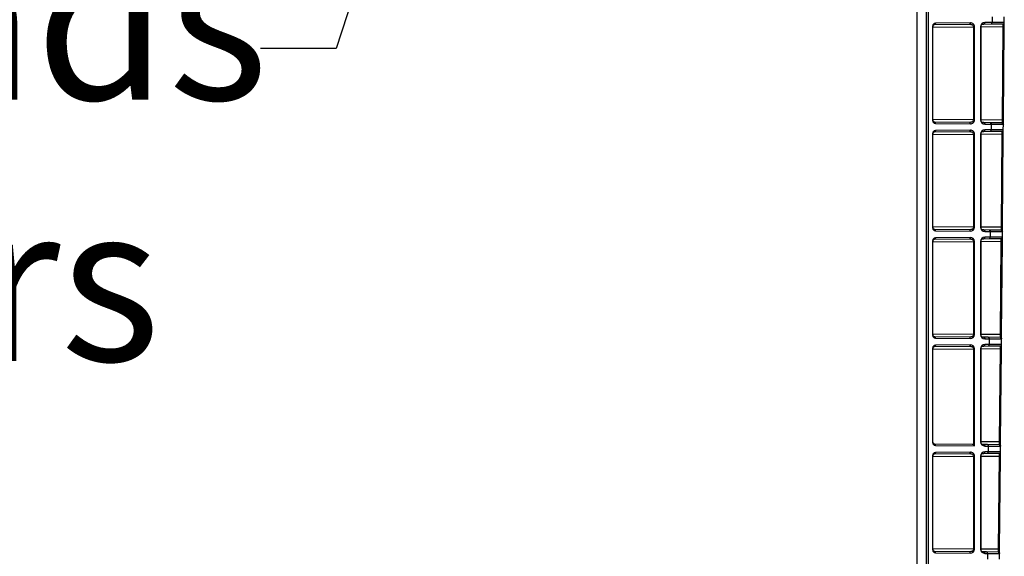
# Model space of a CAD drawing. Units: inches. Extents: x 12493 to 38874, y -4135 to 12505.
# Drawn here: x 27555 to 28251, y 5610 to 5989 of the extents above; entities that cross this region are included whole.
import ezdxf
from ezdxf import colors
from ezdxf.entities.mleader import LeaderData, LeaderLine
from ezdxf.math import Vec2, Vec3

# ---------------------------------------------------------------- set-up
doc = ezdxf.new("R2010")
doc.units = ezdxf.units.IN
doc.header["$LTSCALE"] = 0.25
doc.header["$MEASUREMENT"] = 0
doc.layers.add('SD', color=7, linetype='Continuous')
doc.layers.add('Text', color=7, linetype='Continuous')
doc.styles.get("Standard").update_dxf_attribs({"font": 'arial.ttf'})

msp = doc.modelspace()

# ---------------------------------------------------------------- linework, layer by layer
at = {"layer": 'SD', "color": 7, "linetype": 'Continuous', "lineweight": 25}
for p, q in [((28188.9272, 5340.4999), (28188.9272, 6956.8383)), ((28195.5256, 5340.5071), (28195.5256, 6956.831)), ((28196.9853, 5340.5071), (28196.9853, 6956.831)), ((28201.1884, 5985.82), (28225.859, 5986.0353)), ((28226.5462, 5987.0192), (28201.8755, 5986.8039)), ((28235.4408, 5986.0354), (28236.0636, 5986.1244)), ((28236.0636, 5986.1244), (28241.1808, 5986.169)), ((28241.8679, 5987.1529), (28236.7507, 5987.1082)), ((28241.1808, 5986.169), (28249.5399, 5986.242)), ((28241.9039, 5991.2754), (28241.8679, 5987.1529)), ((28250.4894, 5984.2654), (28250.5152, 5987.2173)), ((28250.5152, 5987.2173), (28250.5499, 5991.1939)), ((28199.7857, 5983.854), (28199.7857, 5918.655)), ((28200.0739, 5918.655), (28200.0739, 5983.854)), ((28228.8367, 5984.0935), (28228.8367, 5918.4155)), ((28229.5238, 5918.4155), (28229.5238, 5984.0935)), ((28233.8246, 5984.131), (28233.8246, 5918.378)), ((28234.1128, 5918.378), (28234.1128, 5984.131)), ((28249.5141, 5984.274), (28248.9378, 5918.2401)), ((28249.9131, 5918.2315), (28250.4894, 5984.2654)), ((28225.859, 5916.4737), (28201.1884, 5916.689)), ((28201.8755, 5915.7052), (28226.5462, 5915.4899)), ((28236.0636, 5916.3847), (28235.4408, 5916.4736)), ((28240.5543, 5916.3455), (28236.0636, 5916.3847)), ((28236.7507, 5915.4008), (28241.2414, 5915.3616)), ((28248.9121, 5916.2726), (28240.5543, 5916.3455)), ((28241.2414, 5915.3616), (28241.2054, 5911.2275)), ((28249.8526, 5911.2919), (28249.8874, 5915.2801)), ((28249.8874, 5915.2801), (28249.9131, 5918.2315)), ((28199.7857, 5907.9344), (28199.7857, 5842.7354)), ((28200.0739, 5842.7354), (28200.0739, 5907.9344)), ((28201.1884, 5909.9004), (28225.859, 5910.1157)), ((28226.5462, 5911.0996), (28201.8755, 5910.8843)), ((28228.8367, 5908.1739), (28228.8367, 5842.4959)), ((28229.5238, 5842.4959), (28229.5238, 5908.1739)), ((28233.8246, 5908.2115), (28233.8246, 5842.4584)), ((28234.1128, 5842.4584), (28234.1128, 5908.2115)), ((28235.4408, 5910.1158), (28236.0636, 5910.2048)), ((28236.0636, 5910.2048), (28240.5182, 5910.2436)), ((28241.2054, 5911.2275), (28236.7507, 5911.1887)), ((28240.5182, 5910.2436), (28248.8773, 5910.3166)), ((28248.8515, 5908.3486), (28248.2754, 5842.3263)), ((28249.2507, 5842.3177), (28249.8268, 5908.34)), ((28249.8268, 5908.34), (28249.8526, 5911.2919)), ((28225.859, 5840.5542), (28201.1884, 5840.7694)), ((28201.8755, 5839.7856), (28226.5462, 5839.5703)), ((28236.0636, 5840.4651), (28235.4408, 5840.554)), ((28239.8918, 5840.4317), (28236.0636, 5840.4651)), ((28236.7507, 5839.4812), (28240.5789, 5839.4478)), ((28248.2496, 5840.3588), (28239.8918, 5840.4317)), ((28240.5789, 5839.4478), (28240.5428, 5835.3022)), ((28249.19, 5835.3665), (28249.2249, 5839.3663)), ((28249.2249, 5839.3663), (28249.2507, 5842.3177)), ((28199.7857, 5832.0149), (28199.7857, 5766.8158)), ((28200.0739, 5766.8158), (28200.0739, 5832.0149)), ((28201.1884, 5833.9808), (28225.859, 5834.1961)), ((28226.5462, 5835.18), (28201.8755, 5834.9647)), ((28228.8367, 5832.2543), (28228.8367, 5766.5764)), ((28229.5238, 5766.5764), (28229.5238, 5832.2543)), ((28233.8246, 5832.2919), (28233.8246, 5766.5388)), ((28234.1128, 5766.5388), (28234.1128, 5832.2919)), ((28235.4408, 5834.1962), (28236.0636, 5834.2852)), ((28236.0636, 5834.2852), (28239.8556, 5834.3183)), ((28240.5428, 5835.3022), (28236.7507, 5835.2691)), ((28239.8556, 5834.3183), (28248.2147, 5834.3912)), ((28248.1889, 5832.4232), (28247.6129, 5766.4125)), ((28248.5882, 5766.4039), (28249.1642, 5832.4146)), ((28249.1642, 5832.4146), (28249.19, 5835.3665)), ((28225.859, 5764.6346), (28201.1884, 5764.8499)), ((28201.8755, 5763.866), (28226.5462, 5763.6507)), ((28236.0636, 5764.5455), (28235.4395, 5764.6346)), ((28239.2293, 5764.5179), (28236.0636, 5764.5455)), ((28236.7507, 5763.5616), (28239.9165, 5763.534)), ((28247.5871, 5764.4449), (28239.2293, 5764.5179)), ((28239.9165, 5763.534), (28239.8802, 5759.3768)), ((28248.5274, 5759.4411), (28248.5624, 5763.4525)), ((28248.5624, 5763.4525), (28248.5882, 5766.4039)), ((28199.7857, 5756.0953), (28199.7857, 5690.8962)), ((28200.0739, 5690.8962), (28200.0739, 5756.0953)), ((28201.1884, 5758.0612), (28225.859, 5758.2765)), ((28226.5462, 5759.2604), (28201.8755, 5759.0451)), ((28228.8367, 5756.3347), (28228.8367, 5688.399)), ((28229.5238, 5687.7051), (28229.5238, 5756.3347)), ((28233.8246, 5756.3723), (28233.8246, 5690.6192)), ((28234.1128, 5690.6192), (28234.1128, 5756.3723)), ((28235.4408, 5758.2767), (28236.0636, 5758.3656)), ((28236.0636, 5758.3656), (28239.193, 5758.3929)), ((28239.8802, 5759.3768), (28236.7507, 5759.3495)), ((28239.193, 5758.3929), (28247.5521, 5758.4658)), ((28247.5263, 5756.4978), (28246.9504, 5690.4987)), ((28247.9257, 5690.4901), (28248.5016, 5756.4893)), ((28248.5016, 5756.4893), (28248.5274, 5759.4411)), ((28227.8441, 5688.6977), (28201.1884, 5688.9303)), ((28201.8755, 5687.9464), (28229.5238, 5687.7051)), ((28236.0636, 5688.6259), (28235.4395, 5688.715)), ((28238.5668, 5688.6041), (28236.0636, 5688.6259)), ((28236.7507, 5687.642), (28239.254, 5687.6202)), ((28246.9246, 5688.5311), (28238.5668, 5688.6041)), ((28239.254, 5687.6202), (28239.2176, 5683.4514)), ((28247.8648, 5683.5158), (28247.8999, 5687.5387)), ((28247.8999, 5687.5387), (28247.9257, 5690.4901)), ((28199.7857, 5680.1757), (28199.7857, 5614.9766)), ((28200.0739, 5614.9766), (28200.0739, 5680.1757)), ((28201.1884, 5682.1416), (28225.859, 5682.3569)), ((28226.5462, 5683.3408), (28201.8755, 5683.1255)), ((28228.8367, 5680.4152), (28228.8367, 5614.7372)), ((28229.5238, 5614.7372), (28229.5238, 5680.4152)), ((28233.8246, 5680.4527), (28233.8246, 5614.6996)), ((28234.1128, 5614.6996), (28234.1128, 5680.4527)), ((28235.4408, 5682.3571), (28236.0636, 5682.446)), ((28236.0636, 5682.446), (28238.5304, 5682.4675)), ((28239.2176, 5683.4514), (28236.7507, 5683.4299)), ((28238.5304, 5682.4675), (28246.8895, 5682.5405)), ((28246.8637, 5680.5725), (28246.2879, 5614.5849)), ((28247.2632, 5614.5763), (28247.8391, 5680.5639)), ((28247.8391, 5680.5639), (28247.8648, 5683.5158)), ((28225.859, 5612.7954), (28201.1884, 5613.0107)), ((28201.8755, 5612.0268), (28226.5462, 5611.8115)), ((28236.0636, 5612.7063), (28235.4395, 5612.7955)), ((28237.9043, 5612.6903), (28236.0636, 5612.7063)), ((28236.7507, 5611.7224), (28238.5915, 5611.7064)), ((28246.2621, 5612.6173), (28237.9043, 5612.6903)), ((28238.5915, 5611.7064), (28238.555, 5607.526)), ((28247.2022, 5607.5904), (28247.2374, 5611.6249)), ((28247.2374, 5611.6249), (28247.2632, 5614.5763))]:
    msp.add_line(p, q, dxfattribs=at)
at = {"layer": 'SD', "color": 8, "linetype": 'Continuous', "lineweight": 25}
for p, q in [((28200.0739, 5983.8425), (28228.8367, 5984.0935)), ((28234.1128, 5984.1396), (28249.5141, 5984.274)), ((28228.8367, 5918.4155), (28200.0739, 5918.6665)), ((28248.9378, 5918.2401), (28234.1128, 5918.3695)), ((28200.0739, 5907.9229), (28228.8367, 5908.1739)), ((28234.1128, 5908.22), (28248.8515, 5908.3486)), ((28228.8367, 5842.4959), (28200.0739, 5842.7469)), ((28248.2754, 5842.3263), (28234.1128, 5842.4499)), ((28200.0739, 5832.0033), (28228.8367, 5832.2543)), ((28234.1128, 5832.3004), (28248.1889, 5832.4232)), ((28228.8367, 5766.5764), (28200.0739, 5766.8274)), ((28247.6129, 5766.4125), (28234.1128, 5766.5303)), ((28200.0739, 5756.0837), (28228.8367, 5756.3347)), ((28234.1128, 5756.3808), (28247.5263, 5756.4978)), ((28246.9504, 5690.4987), (28234.1128, 5690.6107)), ((28200.0739, 5680.1641), (28228.8367, 5680.4152)), ((28234.1128, 5680.4612), (28246.8637, 5680.5725)), ((28228.8367, 5614.7372), (28200.0739, 5614.9882)), ((28246.2879, 5614.5849), (28234.1128, 5614.6911))]:
    msp.add_line(p, q, dxfattribs=at)
at = {"layer": 'SD', "color": 7, "linetype": 'Continuous', "lineweight": 25}
for centre, major_axis, ratio, start_param, end_param in [((28236.7509, 5984.1564), (1.1197, 2.7369), 0.98784042, 0.39271812, 1.96343829), ((28236.7509, 5918.3527), (-1.1197, 2.7369), 0.98784042, 1.17815436, 2.74887453), ((28236.7509, 5908.2368), (1.1197, 2.7369), 0.98784042, 0.39271812, 1.96343829), ((28226.546, 5842.5222), (2.7513, -1.1537), 0.98762766, 5.1051071, 6.67582727), ((28236.7509, 5842.4331), (-1.1197, 2.7369), 0.98784042, 1.17815436, 2.74887453), ((28226.546, 5832.2281), (2.7513, 1.1537), 0.98762766, 5.89054334, 7.46126351), ((28236.7509, 5832.3172), (1.1197, 2.7369), 0.98784042, 0.39271812, 1.96343829), ((28226.546, 5766.6026), (2.7513, -1.1537), 0.98762766, 5.1051071, 6.67582727), ((28236.7509, 5766.5135), (-1.1197, 2.7369), 0.98784042, 1.17815436, 2.74887453), ((28226.546, 5756.3085), (2.7513, 1.1537), 0.98762766, 5.89054334, 7.46126351), ((28236.7509, 5756.3976), (1.1197, 2.7369), 0.98784042, 0.39271812, 1.96343829), ((28227.8355, 5687.7138), (1.4037, -0.0121), 0.7009226, 0.78273629, 1.57069047), ((28228.8281, 5687.7051), (-0.9079, 0.9158), 0.41420241, 4.32277521, 5.09944673), ((28236.7509, 5690.5939), (-1.1197, 2.7369), 0.98784042, 1.17815436, 2.74887453), ((28236.7509, 5680.478), (1.1197, 2.7369), 0.98784042, 0.39271812, 1.96343829), ((28226.546, 5614.7634), (2.7513, -1.1537), 0.98762766, 5.1051071, 6.67582727), ((28236.7509, 5614.6743), (-1.1197, 2.7369), 0.98784042, 1.17815436, 2.74887453)]:
    msp.add_ellipse(centre, major_axis=major_axis, ratio=ratio, start_param=start_param, end_param=end_param, dxfattribs=at)
for points, knots in [([(28201.8755, 5986.8039), (28201.3294, 5986.7991), (28200.7844, 5986.4837), (28200.017, 5985.3902), (28199.7857, 5984.6264), (28199.7857, 5983.854)], [0, 0, 0, 0, 0.5, 0.5, 1, 1, 1, 1]), ([(28200.0736, 5983.854), (28200.097, 5984.1396), (28200.1431, 5984.7019), (28200.4542, 5985.3669), (28200.8721, 5985.7878), (28201.1737, 5985.823), (28201.3233, 5985.8405)], [0, 0, 0, 0, 0.260240682, 0.512483456, 0.758116609, 1, 1, 1, 1]), ([(28201.8755, 5986.8039), (28201.8767, 5986.5473), (28201.8034, 5986.2923), (28201.5492, 5985.9283), (28201.3698, 5985.8216), (28201.1884, 5985.82)], [0, 0, 0, 0, 0.5, 0.5, 1, 1, 1, 1]), ([(28225.859, 5986.0353), (28226.6408, 5986.0421), (28227.4141, 5985.8325), (28228.5201, 5985.1204), (28228.8389, 5984.6087), (28228.8367, 5984.0935)], [0, 0, 0, 0, 0.5, 0.5, 1, 1, 1, 1]), ([(28229.5238, 5984.0935), (28229.5238, 5984.8663), (28229.2036, 5985.6352), (28228.0977, 5986.7082), (28227.3258, 5987.026), (28226.5462, 5987.0192)], [0, 0, 0, 0, 0.5, 0.5, 1, 1, 1, 1]), ([(28234.1002, 5984.131), (28234.0901, 5984.3287), (28234.0684, 5984.7492), (28234.2881, 5985.3344), (28234.7767, 5985.8483), (28235.2441, 5985.9996), (28235.4946, 5986.0807)], [0, 0, 0, 0, 0.19604629, 0.4172102, 0.68769715, 1, 1, 1, 1]), ([(28236.0636, 5986.1244), (28236.245, 5986.1259), (28236.4244, 5986.2326), (28236.6784, 5986.5969), (28236.7518, 5986.8517), (28236.7507, 5987.1082)], [0, 0, 0, 0, 0.5, 0.5, 1, 1, 1, 1]), ([(28241.1808, 5986.169), (28241.3622, 5986.1706), (28241.5416, 5986.2773), (28241.7958, 5986.6413), (28241.8691, 5986.8963), (28241.8679, 5987.1529)], [0, 0, 0, 0, 0.5, 0.5, 1, 1, 1, 1]), ([(28250.5152, 5987.2173), (28250.5152, 5987.2184), (28249.7425, 5987.2132), (28246.791, 5987.1913), (28244.6006, 5987.1744), (28241.8679, 5987.1529)], [0, 0, 0, 0, 0.5, 0.5, 1, 1, 1, 1]), ([(28249.5399, 5986.242), (28249.5421, 5986.242), (28249.5406, 5986.0256), (28249.5312, 5985.3037), (28249.5231, 5984.7892), (28249.5141, 5984.274)], [0, 0, 0, 0, 0.5, 0.5, 1, 1, 1, 1]), ([(28250.4894, 5984.2654), (28250.4894, 5984.2654), (28250.3846, 5984.2663), (28250.0239, 5984.2695), (28249.7703, 5984.2717), (28249.5141, 5984.274)], [0, 0, 0, 0, 0.5, 0.5, 1, 1, 1, 1]), ([(28199.7857, 5918.655), (28199.7857, 5917.8826), (28200.0122, 5917.112), (28200.7886, 5916.0328), (28201.3294, 5915.7099), (28201.8755, 5915.7052)], [0, 0, 0, 0, 0.5, 0.5, 1, 1, 1, 1]), ([(28201.3233, 5916.6685), (28201.1743, 5916.6875), (28200.8734, 5916.726), (28200.4545, 5917.1416), (28200.14, 5917.8045), (28200.096, 5918.3682), (28200.0736, 5918.655)], [0, 0, 0, 0, 0.24137951, 0.48727027, 0.73921525, 1, 1, 1, 1]), ([(28228.8367, 5918.4155), (28228.8389, 5917.9003), (28228.5201, 5917.3887), (28227.4141, 5916.6765), (28226.6408, 5916.4669), (28225.859, 5916.4737)], [0, 0, 0, 0, 0.5, 0.5, 1, 1, 1, 1]), ([(28226.5462, 5915.4899), (28226.5473, 5915.7464), (28226.4741, 5916.0014), (28226.2199, 5916.3654), (28226.0405, 5916.4722), (28225.859, 5916.4737)], [0, 0, 0, 0, 0.5, 0.5, 1, 1, 1, 1]), ([(28226.5462, 5915.4899), (28227.3258, 5915.4831), (28228.0977, 5915.8008), (28229.2036, 5916.8739), (28229.5238, 5917.6428), (28229.5238, 5918.4155)], [0, 0, 0, 0, 0.5, 0.5, 1, 1, 1, 1]), ([(28235.4946, 5916.4283), (28235.2441, 5916.5094), (28234.7767, 5916.6608), (28234.2881, 5917.1747), (28234.0684, 5917.7599), (28234.0901, 5918.1804), (28234.1002, 5918.378)], [0, 0, 0, 0, 0.31230263, 0.58278952, 0.8039536, 1, 1, 1, 1]), ([(28236.0636, 5916.3847), (28236.245, 5916.3831), (28236.4244, 5916.2764), (28236.6786, 5915.9124), (28236.7518, 5915.6574), (28236.7507, 5915.4008)], [0, 0, 0, 0, 0.5, 0.5, 1, 1, 1, 1]), ([(28241.2414, 5915.3616), (28243.9737, 5915.337), (28246.1637, 5915.3169), (28249.1149, 5915.2891), (28249.8874, 5915.2812), (28249.8874, 5915.2801)], [0, 0, 0, 0, 0.5, 0.5, 1, 1, 1, 1]), ([(28248.9378, 5918.2401), (28248.9333, 5917.725), (28248.928, 5917.2149), (28248.9184, 5916.4841), (28248.9143, 5916.2725), (28248.9121, 5916.2726)], [0, 0, 0, 0, 0.5, 0.5, 1, 1, 1, 1]), ([(28248.9121, 5916.2726), (28249.1697, 5916.2703), (28249.4247, 5916.162), (28249.7858, 5915.7946), (28249.8896, 5915.5377), (28249.8874, 5915.2801)], [0, 0, 0, 0, 0.5, 0.5, 1, 1, 1, 1]), ([(28248.9378, 5918.2401), (28249.194, 5918.2379), (28249.4477, 5918.2357), (28249.8083, 5918.2325), (28249.9131, 5918.2315), (28249.9131, 5918.2315)], [0, 0, 0, 0, 0.5, 0.5, 1, 1, 1, 1]), ([(28201.8755, 5910.8843), (28201.3294, 5910.8795), (28200.7886, 5910.5567), (28200.0122, 5909.4775), (28199.7857, 5908.7068), (28199.7857, 5907.9344)], [0, 0, 0, 0, 0.5, 0.5, 1, 1, 1, 1]), ([(28200.0736, 5907.9344), (28200.096, 5908.2212), (28200.14, 5908.785), (28200.4545, 5909.4479), (28200.8734, 5909.8635), (28201.1743, 5909.9019), (28201.3233, 5909.921)], [0, 0, 0, 0, 0.26078498, 0.51273013, 0.75862064, 1, 1, 1, 1]), ([(28201.8755, 5910.8843), (28201.8767, 5910.6277), (28201.8034, 5910.3727), (28201.5492, 5910.0087), (28201.3698, 5909.902), (28201.1884, 5909.9004)], [0, 0, 0, 0, 0.5, 0.5, 1, 1, 1, 1]), ([(28225.859, 5910.1157), (28226.6408, 5910.1225), (28227.4141, 5909.9129), (28228.5201, 5909.2008), (28228.8389, 5908.6891), (28228.8367, 5908.1739)], [0, 0, 0, 0, 0.5, 0.5, 1, 1, 1, 1]), ([(28229.5238, 5908.1739), (28229.5238, 5908.9467), (28229.2036, 5909.7156), (28228.0977, 5910.7886), (28227.3258, 5911.1064), (28226.5462, 5911.0996)], [0, 0, 0, 0, 0.5, 0.5, 1, 1, 1, 1]), ([(28234.1002, 5908.2115), (28234.0901, 5908.4091), (28234.0684, 5908.8296), (28234.2881, 5909.4148), (28234.7767, 5909.9287), (28235.2441, 5910.08), (28235.4946, 5910.1611)], [0, 0, 0, 0, 0.19604641, 0.41721052, 0.68769741, 1, 1, 1, 1]), ([(28236.0636, 5910.2048), (28236.245, 5910.2063), (28236.4244, 5910.313), (28236.6784, 5910.6773), (28236.7518, 5910.9321), (28236.7507, 5911.1887)], [0, 0, 0, 0, 0.5, 0.5, 1, 1, 1, 1]), ([(28240.5182, 5910.2436), (28240.6996, 5910.2452), (28240.879, 5910.352), (28241.1332, 5910.7159), (28241.2065, 5910.971), (28241.2054, 5911.2275)], [0, 0, 0, 0, 0.5, 0.5, 1, 1, 1, 1]), ([(28249.8526, 5911.2919), (28249.8526, 5911.293), (28249.0799, 5911.2878), (28246.1284, 5911.2659), (28243.938, 5911.249), (28241.2054, 5911.2275)], [0, 0, 0, 0, 0.5, 0.5, 1, 1, 1, 1]), ([(28248.8773, 5910.3166), (28248.8795, 5910.3166), (28248.878, 5910.1002), (28248.8686, 5909.3784), (28248.8605, 5908.8638), (28248.8515, 5908.3486)], [0, 0, 0, 0, 0.5, 0.5, 1, 1, 1, 1]), ([(28249.8268, 5908.34), (28249.8268, 5908.34), (28249.722, 5908.341), (28249.3613, 5908.3441), (28249.1077, 5908.3464), (28248.8515, 5908.3486)], [0, 0, 0, 0, 0.5, 0.5, 1, 1, 1, 1]), ([(28199.7857, 5842.7354), (28199.7857, 5841.963), (28200.017, 5841.1993), (28200.7844, 5840.1058), (28201.3294, 5839.7903), (28201.8755, 5839.7856)], [0, 0, 0, 0, 0.5, 0.5, 1, 1, 1, 1]), ([(28201.3233, 5840.7489), (28201.1737, 5840.7664), (28200.8721, 5840.8017), (28200.4542, 5841.2225), (28200.1431, 5841.8875), (28200.097, 5842.4499), (28200.0736, 5842.7354)], [0, 0, 0, 0, 0.241883554, 0.487516815, 0.739759409, 1, 1, 1, 1]), ([(28228.8367, 5842.4959), (28228.8378, 5842.2383), (28228.7606, 5841.9818), (28228.4639, 5841.5086), (28228.2431, 5841.2922), (28227.417, 5840.7527), (28226.6408, 5840.5473), (28225.859, 5840.5542)], [0, 0, 0, 0, 0.25, 0.25, 0.5, 0.5, 1, 1, 1, 1]), ([(28226.5462, 5839.5703), (28226.5473, 5839.8268), (28226.4741, 5840.0819), (28226.2199, 5840.4458), (28226.0405, 5840.5526), (28225.859, 5840.5542)], [0, 0, 0, 0, 0.5, 0.5, 1, 1, 1, 1]), ([(28235.4946, 5840.5087), (28235.2441, 5840.5898), (28234.7767, 5840.7412), (28234.2881, 5841.2551), (28234.0684, 5841.8403), (28234.0901, 5842.2608), (28234.1002, 5842.4584)], [0, 0, 0, 0, 0.312302349, 0.582789158, 0.803953468, 1, 1, 1, 1]), ([(28236.0636, 5840.4651), (28236.245, 5840.4635), (28236.4244, 5840.3568), (28236.6786, 5839.9928), (28236.7518, 5839.7378), (28236.7507, 5839.4812)], [0, 0, 0, 0, 0.5, 0.5, 1, 1, 1, 1]), ([(28240.5789, 5839.4478), (28243.3112, 5839.4232), (28245.5012, 5839.4031), (28248.4524, 5839.3753), (28249.2249, 5839.3674), (28249.2249, 5839.3663)], [0, 0, 0, 0, 0.5, 0.5, 1, 1, 1, 1]), ([(28248.2754, 5842.3263), (28248.2709, 5841.8112), (28248.2654, 5841.2968), (28248.256, 5840.575), (28248.2518, 5840.3587), (28248.2496, 5840.3588)], [0, 0, 0, 0, 0.5, 0.5, 1, 1, 1, 1]), ([(28248.2496, 5840.3588), (28248.5072, 5840.3565), (28248.7622, 5840.2482), (28249.1233, 5839.8808), (28249.2271, 5839.6239), (28249.2249, 5839.3663)], [0, 0, 0, 0, 0.5, 0.5, 1, 1, 1, 1]), ([(28248.2754, 5842.3263), (28248.5315, 5842.3241), (28248.7852, 5842.3218), (28249.1458, 5842.3187), (28249.2507, 5842.3177), (28249.2507, 5842.3177)], [0, 0, 0, 0, 0.5, 0.5, 1, 1, 1, 1]), ([(28201.8755, 5834.9647), (28201.3294, 5834.9599), (28200.7844, 5834.6445), (28200.017, 5833.551), (28199.7857, 5832.7873), (28199.7857, 5832.0149)], [0, 0, 0, 0, 0.5, 0.5, 1, 1, 1, 1]), ([(28200.0736, 5832.0149), (28200.097, 5832.3004), (28200.1431, 5832.8627), (28200.4542, 5833.5277), (28200.8721, 5833.9486), (28201.1737, 5833.9839), (28201.3233, 5834.0014)], [0, 0, 0, 0, 0.26024069, 0.51248337, 0.75811653, 1, 1, 1, 1]), ([(28201.8755, 5834.9647), (28201.8767, 5834.7081), (28201.8034, 5834.4531), (28201.5492, 5834.0892), (28201.3698, 5833.9824), (28201.1884, 5833.9808)], [0, 0, 0, 0, 0.5, 0.5, 1, 1, 1, 1]), ([(28225.859, 5834.1961), (28226.6408, 5834.2029), (28227.417, 5833.9976), (28228.2431, 5833.4581), (28228.4639, 5833.2416), (28228.7606, 5832.7684), (28228.8378, 5832.5119), (28228.8367, 5832.2543)], [0, 0, 0, 0, 0.5, 0.5, 0.75, 0.75, 1, 1, 1, 1]), ([(28234.1002, 5832.2919), (28234.0901, 5832.4895), (28234.0684, 5832.91), (28234.2881, 5833.4952), (28234.7767, 5834.0091), (28235.2441, 5834.1604), (28235.4946, 5834.2415)], [0, 0, 0, 0, 0.19604655, 0.41721089, 0.68769769, 1, 1, 1, 1]), ([(28236.0636, 5834.2852), (28236.245, 5834.2868), (28236.4244, 5834.3935), (28236.6784, 5834.7577), (28236.7518, 5835.0125), (28236.7507, 5835.2691)], [0, 0, 0, 0, 0.5, 0.5, 1, 1, 1, 1]), ([(28239.8556, 5834.3183), (28240.037, 5834.3199), (28240.2164, 5834.4266), (28240.4706, 5834.7906), (28240.5439, 5835.0456), (28240.5428, 5835.3022)], [0, 0, 0, 0, 0.5, 0.5, 1, 1, 1, 1]), ([(28249.19, 5835.3665), (28249.19, 5835.3676), (28248.4174, 5835.3625), (28245.4658, 5835.3405), (28243.2755, 5835.3236), (28240.5428, 5835.3022)], [0, 0, 0, 0, 0.5, 0.5, 1, 1, 1, 1]), ([(28248.2147, 5834.3912), (28248.2169, 5834.3912), (28248.2155, 5834.1796), (28248.2059, 5833.4487), (28248.1979, 5832.9385), (28248.1889, 5832.4232)], [0, 0, 0, 0, 0.5, 0.5, 1, 1, 1, 1]), ([(28249.1642, 5832.4146), (28249.1642, 5832.4147), (28249.0594, 5832.4156), (28248.6988, 5832.4188), (28248.4451, 5832.421), (28248.1889, 5832.4232)], [0, 0, 0, 0, 0.5, 0.5, 1, 1, 1, 1]), ([(28199.7857, 5766.8158), (28199.7857, 5766.0434), (28200.0122, 5765.2728), (28200.7886, 5764.1936), (28201.3294, 5763.8707), (28201.8755, 5763.866)], [0, 0, 0, 0, 0.5, 0.5, 1, 1, 1, 1]), ([(28201.3233, 5764.8293), (28201.1743, 5764.8484), (28200.8734, 5764.8868), (28200.4545, 5765.3024), (28200.14, 5765.9653), (28200.096, 5766.5291), (28200.0736, 5766.8158)], [0, 0, 0, 0, 0.2413796, 0.48727034, 0.73921523, 1, 1, 1, 1]), ([(28228.8367, 5766.5764), (28228.8378, 5766.3188), (28228.7606, 5766.0623), (28228.4639, 5765.589), (28228.2431, 5765.3726), (28227.417, 5764.8331), (28226.6408, 5764.6277), (28225.859, 5764.6346)], [0, 0, 0, 0, 0.25, 0.25, 0.5, 0.5, 1, 1, 1, 1]), ([(28226.5462, 5763.6507), (28226.5473, 5763.9073), (28226.4741, 5764.1623), (28226.2199, 5764.5262), (28226.0405, 5764.633), (28225.859, 5764.6346)], [0, 0, 0, 0, 0.5, 0.5, 1, 1, 1, 1]), ([(28235.4942, 5764.5885), (28235.2439, 5764.6695), (28234.7764, 5764.8207), (28234.2869, 5765.3346), (28234.0698, 5765.9231), (28234.0905, 5766.342), (28234.1002, 5766.5388)], [0, 0, 0, 0, 0.31221219, 0.58312886, 0.80413088, 1, 1, 1, 1]), ([(28236.0636, 5764.5455), (28236.245, 5764.5439), (28236.4244, 5764.4372), (28236.6786, 5764.0732), (28236.7518, 5763.8182), (28236.7507, 5763.5616)], [0, 0, 0, 0, 0.5, 0.5, 1, 1, 1, 1]), ([(28239.9165, 5763.534), (28242.6487, 5763.5094), (28244.8331, 5763.4893), (28247.7956, 5763.4614), (28248.5624, 5763.4536), (28248.5624, 5763.4525)], [0, 0, 0, 0, 0.5, 0.5, 1, 1, 1, 1]), ([(28247.6129, 5766.4125), (28247.6084, 5765.8974), (28247.603, 5765.3873), (28247.5934, 5764.6565), (28247.5894, 5764.4449), (28247.5871, 5764.4449)], [0, 0, 0, 0, 0.5, 0.5, 1, 1, 1, 1]), ([(28247.5871, 5764.4449), (28247.8447, 5764.4427), (28248.0998, 5764.3344), (28248.4609, 5763.967), (28248.5647, 5763.7101), (28248.5624, 5763.4525)], [0, 0, 0, 0, 0.5, 0.5, 1, 1, 1, 1]), ([(28247.6129, 5766.4125), (28247.869, 5766.4103), (28248.1227, 5766.408), (28248.4834, 5766.4049), (28248.5882, 5766.4039), (28248.5882, 5766.4039)], [0, 0, 0, 0, 0.5, 0.5, 1, 1, 1, 1]), ([(28201.8755, 5759.0451), (28201.3294, 5759.0404), (28200.7844, 5758.7249), (28200.017, 5757.6314), (28199.7857, 5756.8677), (28199.7857, 5756.0953)], [0, 0, 0, 0, 0.5, 0.5, 1, 1, 1, 1]), ([(28200.0736, 5756.0953), (28200.097, 5756.3808), (28200.1431, 5756.9431), (28200.4542, 5757.6082), (28200.8721, 5758.029), (28201.1737, 5758.0643), (28201.3233, 5758.0818)], [0, 0, 0, 0, 0.26024069, 0.51248332, 0.75811648, 1, 1, 1, 1]), ([(28201.8755, 5759.0451), (28201.8767, 5758.7885), (28201.8034, 5758.5335), (28201.5492, 5758.1696), (28201.3698, 5758.0628), (28201.1884, 5758.0612)], [0, 0, 0, 0, 0.5, 0.5, 1, 1, 1, 1]), ([(28225.859, 5758.2765), (28226.6408, 5758.2834), (28227.417, 5758.078), (28228.2431, 5757.5385), (28228.4639, 5757.322), (28228.7606, 5756.8488), (28228.8378, 5756.5923), (28228.8367, 5756.3347)], [0, 0, 0, 0, 0.5, 0.5, 0.75, 0.75, 1, 1, 1, 1]), ([(28234.1002, 5756.3723), (28234.0901, 5756.5699), (28234.0684, 5756.9904), (28234.2881, 5757.5756), (28234.7767, 5758.0895), (28235.2441, 5758.2408), (28235.4946, 5758.322)], [0, 0, 0, 0, 0.196046703, 0.417211296, 0.687698004, 1, 1, 1, 1]), ([(28236.0636, 5758.3656), (28236.245, 5758.3672), (28236.4244, 5758.4739), (28236.6784, 5758.8381), (28236.7518, 5759.0929), (28236.7507, 5759.3495)], [0, 0, 0, 0, 0.5, 0.5, 1, 1, 1, 1]), ([(28239.193, 5758.3929), (28239.3744, 5758.3945), (28239.5538, 5758.5012), (28239.808, 5758.8652), (28239.8813, 5759.1202), (28239.8802, 5759.3768)], [0, 0, 0, 0, 0.5, 0.5, 1, 1, 1, 1]), ([(28248.5274, 5759.4411), (28248.5274, 5759.4423), (28247.7548, 5759.4371), (28244.8032, 5759.4151), (28242.6129, 5759.3982), (28239.8802, 5759.3768)], [0, 0, 0, 0, 0.5, 0.5, 1, 1, 1, 1]), ([(28247.5521, 5758.4658), (28247.5543, 5758.4659), (28247.5528, 5758.2495), (28247.5434, 5757.5276), (28247.5353, 5757.0131), (28247.5263, 5756.4978)], [0, 0, 0, 0, 0.5, 0.5, 1, 1, 1, 1]), ([(28248.5016, 5756.4893), (28248.5016, 5756.4893), (28248.3968, 5756.4902), (28248.0362, 5756.4934), (28247.7825, 5756.4956), (28247.5263, 5756.4978)], [0, 0, 0, 0, 0.5, 0.5, 1, 1, 1, 1]), ([(28199.7857, 5690.8962), (28199.7857, 5690.1238), (28200.0122, 5689.3532), (28200.7886, 5688.274), (28201.3294, 5687.9512), (28201.8755, 5687.9464)], [0, 0, 0, 0, 0.5, 0.5, 1, 1, 1, 1]), ([(28201.3233, 5688.9097), (28201.1743, 5688.9288), (28200.8734, 5688.9672), (28200.4545, 5689.3828), (28200.14, 5690.0457), (28200.096, 5690.6095), (28200.0736, 5690.8962)], [0, 0, 0, 0, 0.241379647, 0.487270388, 0.739215215, 1, 1, 1, 1]), ([(28235.4942, 5688.6689), (28235.2439, 5688.7499), (28234.7764, 5688.9011), (28234.2869, 5689.415), (28234.0698, 5690.0035), (28234.0905, 5690.4224), (28234.1003, 5690.6192)], [0, 0, 0, 0, 0.31221126, 0.58312823, 0.80413032, 1, 1, 1, 1]), ([(28236.0636, 5688.6259), (28236.245, 5688.6243), (28236.4244, 5688.5176), (28236.6786, 5688.1536), (28236.7518, 5687.8986), (28236.7507, 5687.642)], [0, 0, 0, 0, 0.5, 0.5, 1, 1, 1, 1]), ([(28239.254, 5687.6202), (28241.9863, 5687.5955), (28244.1763, 5687.5755), (28247.1274, 5687.5477), (28247.8999, 5687.5398), (28247.8999, 5687.5387)], [0, 0, 0, 0, 0.5, 0.5, 1, 1, 1, 1]), ([(28246.9504, 5690.4987), (28246.9459, 5689.9835), (28246.9405, 5689.4734), (28246.931, 5688.7427), (28246.9269, 5688.5311), (28246.9246, 5688.5311)], [0, 0, 0, 0, 0.5, 0.5, 1, 1, 1, 1]), ([(28246.9246, 5688.5311), (28247.1822, 5688.5289), (28247.4373, 5688.4206), (28247.7984, 5688.0532), (28247.9022, 5687.7962), (28247.8999, 5687.5387)], [0, 0, 0, 0, 0.5, 0.5, 1, 1, 1, 1]), ([(28246.9504, 5690.4987), (28247.2065, 5690.4965), (28247.4602, 5690.4942), (28247.8209, 5690.4911), (28247.9257, 5690.4901), (28247.9257, 5690.4901)], [0, 0, 0, 0, 0.5, 0.5, 1, 1, 1, 1]), ([(28201.8755, 5683.1255), (28201.3294, 5683.1208), (28200.7844, 5682.8053), (28200.017, 5681.7118), (28199.7857, 5680.9481), (28199.7857, 5680.1757)], [0, 0, 0, 0, 0.5, 0.5, 1, 1, 1, 1]), ([(28200.0736, 5680.1757), (28200.097, 5680.4612), (28200.1431, 5681.0236), (28200.4542, 5681.6886), (28200.8721, 5682.1094), (28201.1737, 5682.1447), (28201.3233, 5682.1622)], [0, 0, 0, 0, 0.26024069, 0.51248327, 0.75811642, 1, 1, 1, 1]), ([(28201.8755, 5683.1255), (28201.8767, 5682.869), (28201.8034, 5682.6139), (28201.5492, 5682.25), (28201.3698, 5682.1432), (28201.1884, 5682.1416)], [0, 0, 0, 0, 0.5, 0.5, 1, 1, 1, 1]), ([(28225.859, 5682.3569), (28226.6408, 5682.3638), (28227.4141, 5682.1542), (28228.5201, 5681.442), (28228.8389, 5680.9304), (28228.8367, 5680.4152)], [0, 0, 0, 0, 0.5, 0.5, 1, 1, 1, 1]), ([(28229.5238, 5680.4152), (28229.5238, 5681.1879), (28229.2037, 5681.9568), (28228.0977, 5683.0299), (28227.3258, 5683.3476), (28226.5462, 5683.3408)], [0, 0, 0, 0, 0.5, 0.5, 1, 1, 1, 1]), ([(28234.1003, 5680.4527), (28234.0901, 5680.6503), (28234.0684, 5681.0708), (28234.2881, 5681.656), (28234.7767, 5682.1699), (28235.2441, 5682.3213), (28235.4946, 5682.4024)], [0, 0, 0, 0, 0.19604688, 0.41721176, 0.68769837, 1, 1, 1, 1]), ([(28236.0636, 5682.446), (28236.245, 5682.4476), (28236.4244, 5682.5543), (28236.6784, 5682.9185), (28236.7518, 5683.1733), (28236.7507, 5683.4299)], [0, 0, 0, 0, 0.5, 0.5, 1, 1, 1, 1]), ([(28238.5304, 5682.4675), (28238.7118, 5682.4691), (28238.8912, 5682.5759), (28239.1454, 5682.9398), (28239.2187, 5683.1948), (28239.2176, 5683.4514)], [0, 0, 0, 0, 0.5, 0.5, 1, 1, 1, 1]), ([(28247.8648, 5683.5158), (28247.8648, 5683.5169), (28247.0922, 5683.5117), (28244.1406, 5683.4898), (28241.9503, 5683.4729), (28239.2176, 5683.4514)], [0, 0, 0, 0, 0.5, 0.5, 1, 1, 1, 1]), ([(28246.8895, 5682.5405), (28246.8918, 5682.5405), (28246.8902, 5682.3241), (28246.8808, 5681.6023), (28246.8727, 5681.0877), (28246.8637, 5680.5725)], [0, 0, 0, 0, 0.5, 0.5, 1, 1, 1, 1]), ([(28247.8391, 5680.5639), (28247.8391, 5680.5639), (28247.7342, 5680.5648), (28247.3736, 5680.568), (28247.1199, 5680.5702), (28246.8637, 5680.5725)], [0, 0, 0, 0, 0.5, 0.5, 1, 1, 1, 1]), ([(28199.7857, 5614.9766), (28199.7857, 5614.2042), (28200.0122, 5613.4336), (28200.7886, 5612.3544), (28201.3294, 5612.0316), (28201.8755, 5612.0268)], [0, 0, 0, 0, 0.5, 0.5, 1, 1, 1, 1]), ([(28201.3233, 5612.9901), (28201.1743, 5613.0092), (28200.8734, 5613.0476), (28200.4545, 5613.4632), (28200.14, 5614.1261), (28200.096, 5614.6899), (28200.0736, 5614.9766)], [0, 0, 0, 0, 0.2413797, 0.48727044, 0.7392152, 1, 1, 1, 1]), ([(28228.8367, 5614.7372), (28228.8378, 5614.4796), (28228.7606, 5614.2231), (28228.4639, 5613.7499), (28228.2431, 5613.5334), (28227.417, 5612.9939), (28226.6408, 5612.7886), (28225.859, 5612.7954)], [0, 0, 0, 0, 0.25, 0.25, 0.5, 0.5, 1, 1, 1, 1]), ([(28226.5462, 5611.8115), (28226.5473, 5612.0681), (28226.4741, 5612.3231), (28226.2199, 5612.6871), (28226.0405, 5612.7938), (28225.859, 5612.7954)], [0, 0, 0, 0, 0.5, 0.5, 1, 1, 1, 1]), ([(28235.4942, 5612.7493), (28235.2439, 5612.8303), (28234.7764, 5612.9815), (28234.2869, 5613.4954), (28234.0699, 5614.0839), (28234.0905, 5614.5028), (28234.1003, 5614.6996)], [0, 0, 0, 0, 0.31221019, 0.58312752, 0.80412967, 1, 1, 1, 1]), ([(28236.0636, 5612.7063), (28236.245, 5612.7047), (28236.4244, 5612.598), (28236.6786, 5612.234), (28236.7518, 5611.979), (28236.7507, 5611.7224)], [0, 0, 0, 0, 0.5, 0.5, 1, 1, 1, 1]), ([(28238.5915, 5611.7064), (28241.3238, 5611.6817), (28243.5081, 5611.6617), (28246.4707, 5611.6338), (28247.2374, 5611.626), (28247.2374, 5611.6249)], [0, 0, 0, 0, 0.5, 0.5, 1, 1, 1, 1]), ([(28246.2879, 5614.5849), (28246.2834, 5614.0697), (28246.278, 5613.5553), (28246.2685, 5612.8336), (28246.2644, 5612.6173), (28246.2621, 5612.6173)], [0, 0, 0, 0, 0.5, 0.5, 1, 1, 1, 1]), ([(28246.2621, 5612.6173), (28246.5197, 5612.6151), (28246.7748, 5612.5068), (28247.1359, 5612.1394), (28247.2397, 5611.8824), (28247.2374, 5611.6249)], [0, 0, 0, 0, 0.5, 0.5, 1, 1, 1, 1]), ([(28246.2879, 5614.5849), (28246.544, 5614.5826), (28246.7977, 5614.5804), (28247.1584, 5614.5772), (28247.2632, 5614.5763), (28247.2632, 5614.5763)], [0, 0, 0, 0, 0.5, 0.5, 1, 1, 1, 1])]:
    msp.add_open_spline(points, degree=3, knots=knots, dxfattribs=at)
for points in [[(28226.5462, 5987.0192), (28226.5473, 5986.7626), (28226.3997, 5986.2519), (28226.0405, 5986.0369), (28225.859, 5986.0353)], [(28249.5399, 5986.242), (28249.7946, 5986.2442), (28250.2999, 5986.4572), (28250.513, 5986.9625), (28250.5152, 5987.2173)], [(28229.5238, 5984.0935), (28229.3437, 5984.0935), (28229.0914, 5984.0935), (28228.8367, 5984.0935)], [(28201.8755, 5915.7052), (28201.8767, 5915.9617), (28201.7291, 5916.4725), (28201.3698, 5916.6875), (28201.1884, 5916.689)], [(28229.5238, 5918.4155), (28229.3437, 5918.4155), (28229.0914, 5918.4155), (28228.8367, 5918.4155)], [(28240.5543, 5916.3455), (28240.7357, 5916.3439), (28241.095, 5916.1289), (28241.2426, 5915.6182), (28241.2414, 5915.3616)], [(28226.5462, 5911.0996), (28226.5473, 5910.843), (28226.3997, 5910.3323), (28226.0405, 5910.1173), (28225.859, 5910.1157)], [(28229.5238, 5908.1739), (28229.3437, 5908.1739), (28229.0914, 5908.1739), (28228.8367, 5908.1739)], [(28248.8773, 5910.3166), (28249.132, 5910.3188), (28249.6373, 5910.5319), (28249.8504, 5911.0372), (28249.8526, 5911.2919)], [(28201.8755, 5839.7856), (28201.8767, 5840.0421), (28201.7291, 5840.5529), (28201.3698, 5840.7679), (28201.1884, 5840.7694)], [(28229.5238, 5842.4959), (28229.3437, 5842.4959), (28229.0914, 5842.4959), (28228.8367, 5842.4959)], [(28239.8918, 5840.4317), (28240.0732, 5840.4301), (28240.4325, 5840.2151), (28240.5801, 5839.7044), (28240.5789, 5839.4478)], [(28226.5462, 5835.18), (28226.5473, 5834.9234), (28226.3998, 5834.4127), (28226.0405, 5834.1977), (28225.859, 5834.1961)], [(28229.5238, 5832.2543), (28229.3437, 5832.2543), (28229.0914, 5832.2543), (28228.8367, 5832.2543)], [(28248.2147, 5834.3912), (28248.4694, 5834.3934), (28248.9747, 5834.6065), (28249.1878, 5835.1118), (28249.19, 5835.3665)], [(28201.8755, 5763.866), (28201.8767, 5764.1225), (28201.7291, 5764.6333), (28201.3698, 5764.8483), (28201.1884, 5764.8499)], [(28229.5238, 5766.5764), (28229.3437, 5766.5764), (28229.0914, 5766.5764), (28228.8367, 5766.5764)], [(28239.2293, 5764.5179), (28239.4107, 5764.5163), (28239.77, 5764.3013), (28239.9176, 5763.7906), (28239.9165, 5763.534)], [(28226.5462, 5759.2604), (28226.5473, 5759.0038), (28226.3998, 5758.4931), (28226.0405, 5758.2781), (28225.859, 5758.2765)], [(28229.5238, 5756.3347), (28229.3437, 5756.3347), (28229.0914, 5756.3347), (28228.8367, 5756.3347)], [(28247.5521, 5758.4658), (28247.8068, 5758.4681), (28248.3121, 5758.6811), (28248.5252, 5759.1864), (28248.5274, 5759.4411)], [(28201.8755, 5687.9464), (28201.8767, 5688.203), (28201.7291, 5688.7137), (28201.3698, 5688.9287), (28201.1884, 5688.9303)], [(28238.5668, 5688.6041), (28238.7482, 5688.6025), (28239.1075, 5688.3875), (28239.2551, 5687.8768), (28239.254, 5687.6202)], [(28226.5462, 5683.3408), (28226.5473, 5683.0843), (28226.3998, 5682.5735), (28226.0405, 5682.3585), (28225.859, 5682.3569)], [(28229.5238, 5680.4152), (28229.3437, 5680.4152), (28229.0914, 5680.4152), (28228.8367, 5680.4152)], [(28246.8895, 5682.5405), (28247.1442, 5682.5427), (28247.6496, 5682.7557), (28247.8626, 5683.2611), (28247.8648, 5683.5158)], [(28201.8755, 5612.0268), (28201.8767, 5612.2834), (28201.7291, 5612.7941), (28201.3698, 5613.0091), (28201.1884, 5613.0107)], [(28229.5238, 5614.7372), (28229.3437, 5614.7372), (28229.0914, 5614.7372), (28228.8367, 5614.7372)], [(28237.9043, 5612.6903), (28238.0857, 5612.6887), (28238.445, 5612.4737), (28238.5926, 5611.963), (28238.5915, 5611.7064)]]:
    msp.add_open_spline(points, degree=3, dxfattribs=at)
at = {"layer": 'SD', "color": 8, "linetype": 'Continuous', "lineweight": 25}
for points, knots in [([(28200.065, 5983.854), (28200.0678, 5983.854), (28200.0875, 5983.854), (28200.0046, 5983.854), (28199.8586, 5983.854), (28199.7857, 5983.854)], [0, 0, 0, 0, 0.07614541, 0.5380727, 1, 1, 1, 1]), ([(28199.7857, 5918.655), (28199.8586, 5918.655), (28200.0046, 5918.655), (28200.0875, 5918.655), (28200.0678, 5918.655), (28200.065, 5918.655)], [0, 0, 0, 0, 0.4619273, 0.92385459, 1, 1, 1, 1]), ([(28233.6804, 5918.378), (28233.8, 5918.378), (28233.9017, 5918.378), (28234.0484, 5918.378), (28234.0937, 5918.378), (28234.1358, 5918.378), (28234.0287, 5918.378), (28233.8246, 5918.378)], [0, 0, 0, 0, 0.25, 0.25, 0.5, 0.5, 1, 1, 1, 1]), ([(28200.065, 5907.9344), (28200.0678, 5907.9344), (28200.0875, 5907.9344), (28200.0046, 5907.9344), (28199.8586, 5907.9344), (28199.7857, 5907.9344)], [0, 0, 0, 0, 0.07614541, 0.5380727, 1, 1, 1, 1]), ([(28199.7857, 5842.7354), (28199.8586, 5842.7354), (28200.0046, 5842.7354), (28200.0875, 5842.7354), (28200.0678, 5842.7354), (28200.065, 5842.7354)], [0, 0, 0, 0, 0.4619273, 0.92385459, 1, 1, 1, 1]), ([(28233.6804, 5842.4584), (28233.8, 5842.4584), (28233.9017, 5842.4584), (28234.0484, 5842.4584), (28234.0937, 5842.4584), (28234.1358, 5842.4584), (28234.0287, 5842.4584), (28233.8246, 5842.4584)], [0, 0, 0, 0, 0.25, 0.25, 0.5, 0.5, 1, 1, 1, 1]), ([(28200.065, 5832.0149), (28200.0678, 5832.0149), (28200.0875, 5832.0149), (28200.0046, 5832.0149), (28199.8586, 5832.0149), (28199.7857, 5832.0149)], [0, 0, 0, 0, 0.07614541, 0.5380727, 1, 1, 1, 1]), ([(28199.7857, 5766.8158), (28199.8586, 5766.8158), (28200.0046, 5766.8158), (28200.0875, 5766.8158), (28200.0678, 5766.8158), (28200.065, 5766.8158)], [0, 0, 0, 0, 0.461927296, 0.923854592, 1, 1, 1, 1]), ([(28234.1035, 5766.5388), (28234.1033, 5766.5388), (28234.1028, 5766.5388), (28234.0095, 5766.5388), (28233.8862, 5766.5388), (28233.8246, 5766.5388)], [0, 0, 0, 0, 0.25293291, 0.62646646, 1, 1, 1, 1]), ([(28199.7857, 5756.0953), (28199.8586, 5756.0953), (28200.0046, 5756.0953), (28200.0875, 5756.0953), (28200.0678, 5756.0953), (28200.065, 5756.0953)], [0, 0, 0, 0, 0.4619273, 0.92385459, 1, 1, 1, 1]), ([(28199.7857, 5690.8962), (28199.8586, 5690.8962), (28200.0046, 5690.8962), (28200.0875, 5690.8962), (28200.0678, 5690.8962), (28200.065, 5690.8962)], [0, 0, 0, 0, 0.4619273, 0.92385459, 1, 1, 1, 1]), ([(28234.1035, 5690.6192), (28234.1033, 5690.6192), (28234.1028, 5690.6192), (28234.0095, 5690.6192), (28233.8862, 5690.6192), (28233.8246, 5690.6192)], [0, 0, 0, 0, 0.25293291, 0.62646646, 1, 1, 1, 1]), ([(28200.065, 5680.1757), (28200.0678, 5680.1757), (28200.0875, 5680.1757), (28200.0046, 5680.1757), (28199.8586, 5680.1757), (28199.7857, 5680.1757)], [0, 0, 0, 0, 0.076145408, 0.538072704, 1, 1, 1, 1]), ([(28199.7857, 5614.9766), (28199.8586, 5614.9766), (28200.0046, 5614.9766), (28200.0875, 5614.9766), (28200.0678, 5614.9766), (28200.065, 5614.9766)], [0, 0, 0, 0, 0.4619273, 0.92385459, 1, 1, 1, 1]), ([(28234.1035, 5614.6996), (28234.1033, 5614.6996), (28234.1028, 5614.6996), (28234.0095, 5614.6996), (28233.8862, 5614.6996), (28233.8246, 5614.6996)], [0, 0, 0, 0, 0.25293291, 0.62646646, 1, 1, 1, 1])]:
    msp.add_open_spline(points, degree=3, knots=knots, dxfattribs=at)
for points in [[(28234.1083, 5984.131), (28234.1357, 5984.131), (28234.0287, 5984.131), (28233.8246, 5984.131)], [(28234.1083, 5908.2115), (28234.1357, 5908.2115), (28234.0287, 5908.2115), (28233.8246, 5908.2115)], [(28234.1083, 5832.2919), (28234.1357, 5832.2919), (28234.0287, 5832.2919), (28233.8246, 5832.2919)], [(28234.1083, 5756.3723), (28234.1357, 5756.3723), (28234.0287, 5756.3723), (28233.8246, 5756.3723)], [(28234.1083, 5680.4527), (28234.1357, 5680.4527), (28234.0287, 5680.4527), (28233.8246, 5680.4527)]]:
    msp.add_open_spline(points, degree=3, dxfattribs=at)

# ---------------------------------------------------------------- leaders
at = {"layer": 'Text'}
ml = msp.add_multileader_mtext('Standard', dxfattribs=at)
ml.set_content('Stainless Steel Bands by Others', color=256)
ml.set_leader_properties()
ml.build(insert=Vec2(0, 0))
ml.multileader.update_dxf_attribs({"text_left_attachment_type": 6, "text_right_attachment_type": 2, "dogleg_length": 0.0938, "arrow_head_size": 161.25})
ctx = ml.context
ctx.base_point, ctx.char_height, ctx.arrow_head_size, ctx.landing_gap_size, ctx.plane_origin = Vec3(26902.7112, 6084.7857), 110.859375, 161.25, 0.00118, Vec3(31315.4939, 8289.3313)
ctx.left_attachment, ctx.right_attachment, ctx.text_align_type = 6, 2, 1
notes = []
notes.append((ctx, [(1, (1, 1, 0), (27778.3057, 5968.8724), (-1, 0), 53.3725, [(0, [(28099.5737, 6413.8097), (27922.5317, 6413.8097)], 0, [])])]))
ctx.mtext.insert, ctx.mtext.width, ctx.mtext.alignment, ctx.mtext.flow_direction = Vec3(27313.8222, 6228.2375), 925.65369, 2, 5
for ctx, leaders in notes:
    for number, flags, end, landing, length, lines in leaders:
        leader = LeaderData()
        leader.index, (leader.has_last_leader_line, leader.has_dogleg_vector, leader.attachment_direction) = number, flags
        leader.last_leader_point, leader.dogleg_vector, leader.dogleg_length = Vec3(end), Vec3(landing), length
        for number, points, colour, breaks in lines:
            line = LeaderLine()
            line.index, line.vertices, line.color, line.breaks = number, Vec3.list(points), colors.encode_raw_color(colour), breaks
            leader.lines.append(line)
        ctx.leaders.append(leader)

doc.saveas('drawing.dxf')
